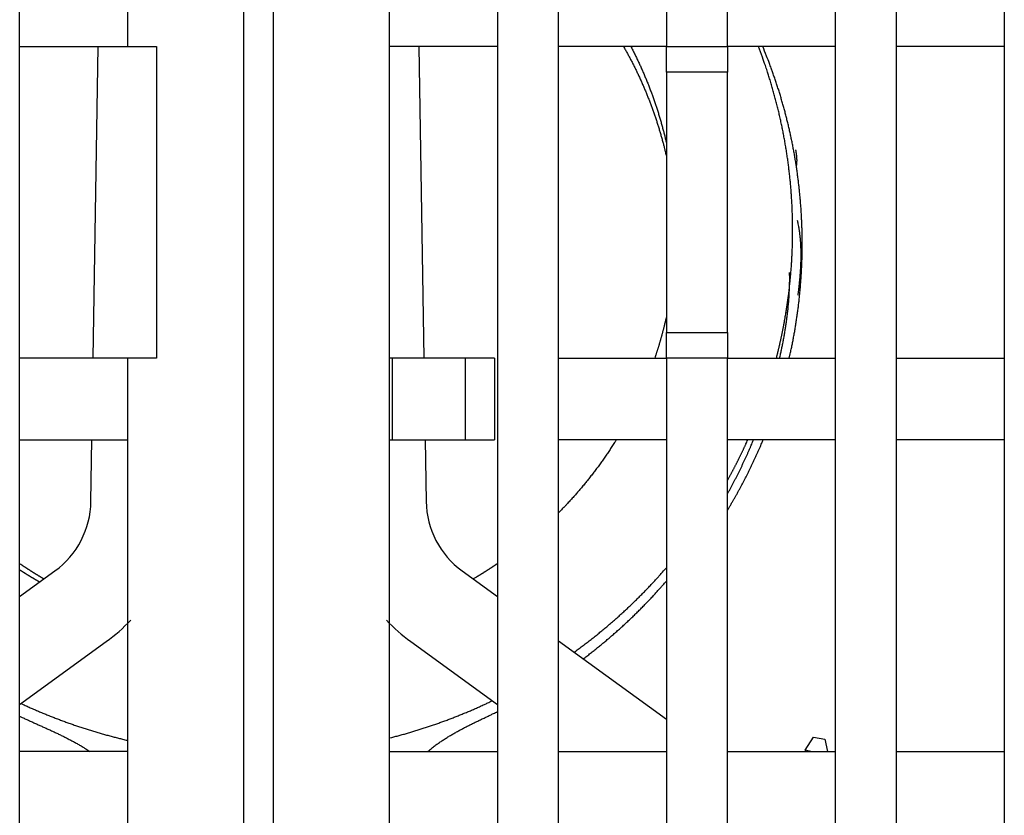
# Model space of a CAD drawing. Units: inches. Extents: x 0 to 49.2, y 0 to 37.8.
# Drawn here: x 10.5 to 11.9, y 13 to 14 of the extents above; entities that cross this region are included whole.
import ezdxf

# ---------------------------------------------------------------- set-up
doc = ezdxf.new("R2010")
doc.units = ezdxf.units.IN
doc.header["$MEASUREMENT"] = 0
doc.linetypes.add('HIDDENNEW0', pattern=[4.5, 1.5, -1.5, 1.5])
doc.layers.add('VISIBLE', color=255, linetype='HIDDENNEW0')

# ---------------------------------------------------------------- blocks, each defined once
blk = doc.blocks.new('OS800L04 BOTTOM')
at = {"layer": 'VISIBLE', "linetype": 'Continuous'}
for p, q in [((165, 66.08866), (165, 159.58866)), ((166, 159.58866), (166, 66.08866)), ((157.3, 78.58866), (157.3, 156.78866)), ((161, 156.78866), (161, 129.78866)), ((170, 78.58866), (170, 156.78866)), ((173.7, 156.78866), (173.7, 78.58866)), ((175.8, 78.58866), (175.8, 156.78866)), ((179.5, 156.78866), (179.5, 129.78866)), ((181.6, 129.78866), (181.6, 156.78866)), ((185.3, 156.78866), (185.3, 78.58866)), ((187.4, 78.58866), (187.4, 156.78866)), ((191.1, 156.78866), (191.1, 78.58866)), ((157.3, 129.78866), (161, 129.78866)), ((159.82483, 119.08864), (159.99301, 129.7887)), ((161, 129.78866), (162, 129.78866)), ((162, 129.78866), (162, 119.08866)), ((173.7, 129.78866), (170, 129.78866)), ((171.00695, 129.7887), (171.17514, 119.08864)), ((179.5, 129.78866), (175.8, 129.78866)), ((179.5, 128.90268), (179.5, 129.78866)), ((179.5, 129.78866), (181.6, 129.78866)), ((181.6, 129.78866), (181.6, 128.90268)), ((185.3, 129.78866), (181.6, 129.78866)), ((191.1, 129.78866), (187.4, 129.78866)), ((181.60004, 128.90262), (179.49996, 128.90262)), ((179.5, 128.90268), (179.5, 119.97465)), ((181.6, 119.97465), (181.6, 128.90268)), ((179.49996, 119.97459), (181.60004, 119.97459)), ((179.5, 119.08866), (179.5, 119.97465)), ((181.6, 119.97465), (181.6, 119.08866)), ((161, 119.08866), (157.3, 119.08866)), ((162, 119.08866), (161, 119.08866)), ((161, 119.08866), (161, 78.58866)), ((170.1, 119.08866), (169.99998, 119.08864)), ((172.6, 119.08866), (170.1, 119.08866)), ((170.1, 116.28866), (170.1, 119.08866)), ((171.17516, 119.08864), (171.17518, 119.08864)), ((173.6, 119.08866), (172.6, 119.08866)), ((172.60004, 116.28869), (172.60004, 119.08864)), ((173.6, 119.08866), (173.6, 116.28866)), ((175.8, 119.08866), (179.5, 119.08866)), ((179.5, 119.08866), (179.5, 78.58866)), ((181.6, 119.08866), (179.5, 119.08866)), ((181.6, 78.58866), (181.6, 119.08866)), ((181.6, 119.08866), (185.3, 119.08866)), ((187.4, 119.08866), (191.1, 119.08866)), ((157.3, 116.28866), (161, 116.28866)), ((159.74748, 114.16657), (159.78082, 116.28869)), ((169.99998, 116.28869), (170.1, 116.28866)), ((170.1, 116.28866), (172.6, 116.28866)), ((171.21914, 116.28869), (171.25252, 114.16657)), ((172.6, 116.28866), (173.6, 116.28866)), ((179.5, 116.28866), (175.8, 116.28866)), ((185.3, 116.28866), (181.6, 116.28866)), ((191.1, 116.28866), (187.4, 116.28866)), ((171.24462, 114.66752), (171.24465, 114.6675)), ((171.25252, 114.16657), (171.25252, 114.16657)), ((157.30003, 110.9067), (158.51121, 111.78666)), ((172.48879, 111.78666), (173.7, 110.90667)), ((157.3, 107.19846), (160.27457, 109.35961)), ((170.72544, 109.35961), (173.70005, 107.19848)), ((175.8, 109.38093), (179.49996, 106.69274)), ((184.26833, 105.62655), (184.5512, 106.07924)), ((184.55121, 106.07928), (184.94513, 106.00982)), ((184.94514, 106.00984), (185.03389, 105.58866)), ((161, 105.58866), (157.3, 105.58866)), ((170, 105.58866), (173.7, 105.58866)), ((175.8, 105.58866), (179.5, 105.58866)), ((181.6, 105.58866), (185.3, 105.58866)), ((184.26833, 105.62655), (184.26162, 105.58866)), ((184.45422, 105.58866), (184.26833, 105.62655)), ((187.4, 105.58866), (191.1, 105.58866))]:
    blk.add_line(p, q, dxfattribs=at)
for points in [[(178.02938, 129.78866), (178.06298, 129.72951, -0.00122427), (178.09629, 129.6702, -0.00122451), (178.12929, 129.61073, -0.00122505), (178.16201, 129.55111, -0.00122601), (178.19441, 129.49134, -0.00122696), (178.22653, 129.43141, -0.00122797), (178.25833, 129.37134, -0.00122836), (178.28985, 129.31112, -0.00122812), (178.32105, 129.25075, -0.00122771), (178.35195, 129.19024, -0.00122688), (178.38255, 129.12959, -0.0012263), (178.41285, 129.06879, -0.00122569), (178.44284, 129.00786, -0.00122521), (178.47253, 128.94678, -0.00122462), (178.50191, 128.88557, -0.00122418), (178.53099, 128.82423, -0.00122367), (178.55976, 128.76274, -0.00122329), (178.58823, 128.70113, -0.00122284), (178.61638, 128.63939, -0.00122252), (178.64424, 128.57752, -0.00122213), (178.67177, 128.51552, -0.00122187), (178.69901, 128.45339, -0.00122155), (178.72593, 128.39114, -0.00122134), (178.75255, 128.32877, -0.00122108), (178.77885, 128.26628, -0.00122094), (178.80484, 128.20367, -0.00122074), (178.83052, 128.14094, -0.00122065), (178.85589, 128.07809, -0.00122053), (178.88095, 128.01513, -0.0012205), (178.90569, 127.95205, -0.00122043), (178.93012, 127.88887, -0.00122046), (178.95424, 127.82557, -0.00122047), (178.97804, 127.76217, -0.00122055), (179.00153, 127.69866, -0.00122062), (179.0247, 127.63504, -0.00122077), (179.04756, 127.57132, -0.00122092), (179.0701, 127.5075, -0.00122111), (179.09232, 127.44358, -0.00122127), (179.11423, 127.37956, -0.0012216), (179.13582, 127.31544, -0.00122205), (179.15708, 127.25123, -0.00122213), (179.17804, 127.18692, -0.00122184), (179.19866, 127.12253, -0.00122309), (179.21898, 127.05803, -0.00122568), (179.23897, 126.99344, -0.00122307), (179.25864, 126.92879, -0.00121606), (179.27797, 126.86407, -0.00122712), (179.29701, 126.7992, -0.0012526), (179.31574, 126.73414, -0.00121769), (179.33409, 126.66927, -0.00113776), (179.35202, 126.60471, -0.00125707), (179.36988, 126.53903, -0.00150041), (179.38776, 126.47171, -0.00113937), (179.40437, 126.40846, -0.00038999), (179.41922, 126.35125, -0.00160989), (179.43755, 126.2776, -0.00277508), (179.46484, 126.16395, -0.00135761), (179.5, 126.01499, -0.00071933)], [(178.28035, 129.78866), (178.31308, 129.72556, -0.00128247), (178.34548, 129.6623, -0.00128338), (178.37755, 129.59888, -0.00128329), (178.40929, 129.53531, -0.00128217), (178.44069, 129.47158, -0.0012815), (178.47176, 129.4077, -0.00128096), (178.50249, 129.34367, -0.0012805), (178.5329, 129.2795, -0.00127991), (178.56296, 129.21517, -0.00127949), (178.5927, 129.15071, -0.001279), (178.62209, 129.08609, -0.00127865), (178.65115, 129.02134, -0.00127823), (178.67987, 128.95645, -0.00127794), (178.70825, 128.89143, -0.00127759), (178.73629, 128.82627, -0.00127737), (178.764, 128.76097, -0.0012771), (178.79136, 128.69554, -0.00127695), (178.81839, 128.62999, -0.00127675), (178.84507, 128.5643, -0.00127666), (178.87142, 128.49849, -0.00127654), (178.89742, 128.43256, -0.00127652), (178.92308, 128.3665, -0.00127648), (178.94839, 128.30032, -0.00127652), (178.97337, 128.23402, -0.00127655), (178.99799, 128.16761, -0.00127667), (179.02227, 128.10108, -0.00127679), (179.04621, 128.03444, -0.00127696), (179.0698, 127.96768, -0.00127708), (179.09304, 127.90082, -0.00127741), (179.11594, 127.83385, -0.00127785), (179.13848, 127.76677, -0.00127792), (179.16068, 127.69958, -0.00127759), (179.18253, 127.6323, -0.00127889), (179.20403, 127.56491, -0.00128159), (179.22518, 127.49742, -0.00127886), (179.24598, 127.42985, -0.00127153), (179.26642, 127.3622, -0.00128308), (179.28653, 127.2944, -0.00130968), (179.3063, 127.2264, -0.00127315), (179.32566, 127.15858, -0.00118951), (179.34456, 127.09109, -0.00131431), (179.36338, 127.02241, -0.00156892), (179.3822, 126.95203, -0.00119142), (179.39967, 126.8859, -0.00040771), (179.41529, 126.82607, -0.00168366), (179.43455, 126.74905, -0.0029026), (179.46316, 126.63018, -0.00142004), (179.5, 126.47438, -0.0007524)], [(183.69006, 121.22722), (183.71152, 121.4004, 0.00244821), (183.7313, 121.5737, 0.00245023), (183.74934, 121.74713, 0.00245216), (183.76569, 121.92067, 0.00245461), (183.78029, 122.09431, 0.00245703), (183.7932, 122.26803, 0.00245936), (183.80436, 122.44184, 0.00246169), (183.81383, 122.6157, 0.00246423), (183.82153, 122.78961, 0.00246668), (183.82755, 122.96356, 0.00246929), (183.8318, 123.13754, 0.00247177), (183.83435, 123.31153, 0.00247451), (183.83514, 123.48552, 0.00247704), (183.83423, 123.6595, 0.00247985), (183.83155, 123.83345, 0.00248244), (183.82716, 124.00737, 0.00248538), (183.82101, 124.18124, 0.00248795), (183.81314, 124.35505, 0.00249082), (183.8035, 124.52879, 0.00248993), (183.79216, 124.70244, 0.00248531), (183.77905, 124.87598, 0.00248133), (183.76424, 125.0494, 0.00247712), (183.74767, 125.22267, 0.00247353), (183.72941, 125.3958, 0.00246981), (183.7094, 125.56875, 0.00246666), (183.68771, 125.74152, 0.00246345), (183.66427, 125.91408, 0.00246068), (183.63916, 126.08642, 0.00245784), (183.61231, 126.25852, 0.00245568), (183.58379, 126.43037, 0.00245378), (183.55354, 126.60195, 0.00245144), (183.52164, 126.77324, 0.00244844), (183.48801, 126.94422, 0.00244877), (183.45273, 127.11489, 0.00245188), (183.41572, 127.28524, 0.00244483), (183.37709, 127.4552, 0.00242917), (183.33677, 127.62473, 0.0024497), (183.29476, 127.79404, 0.00249915), (183.25095, 127.96319, 0.00242803), (183.20576, 128.13126, 0.00226711), (183.15925, 128.29792, 0.00250293), (183.11013, 128.46675, 0.0029855), (183.0579, 128.63895, 0.00226594), (183.0079, 128.80036, 0.00077495), (182.96188, 128.94606, 0.00320009), (182.89909, 129.13198, 0.00551545), (182.79762, 129.41672, 0.00269668), (182.66187, 129.78866, 0.00142793)], [(183.71932, 119.08866), (183.75356, 119.24094, 0.00220584), (183.78648, 119.39348, 0.00220615), (183.818, 119.5463, 0.00220676), (183.8482, 119.69939, 0.00220841), (183.877, 119.85273, 0.00220995), (183.90447, 120.00631, 0.00221151), (183.93054, 120.16012, 0.00221304), (183.95527, 120.31415, 0.00221488), (183.97859, 120.4684, 0.00221692), (184.00057, 120.62283, 0.00221961), (184.02114, 120.77746, 0.00222087), (184.04035, 120.93225, 0.00222099), (184.05816, 121.08722, 0.00221957), (184.0746, 121.24233, 0.00221624), (184.08964, 121.39758, 0.00221377), (184.10332, 121.55295, 0.00221152), (184.1156, 121.70843, 0.00220964), (184.12652, 121.86402, 0.00220761), (184.13603, 122.01969, 0.00220601), (184.14419, 122.17544, 0.00220442), (184.15094, 122.33124, 0.0022032), (184.15634, 122.4871, 0.002202), (184.16032, 122.64299, 0.00220113), (184.16296, 122.79891, 0.00220033), (184.16419, 122.95483, 0.00219983), (184.16407, 123.11076, 0.00219943), (184.16254, 123.26667, 0.00219929), (184.15967, 123.42255, 0.00219929), (184.15538, 123.5784, 0.00219951), (184.14975, 123.73419, 0.00219992), (184.14271, 123.88991, 0.0022005), (184.13432, 124.04556, 0.00220132), (184.12453, 124.20112, 0.00220226), (184.11338, 124.35657, 0.00220347), (184.10084, 124.51191, 0.00220479), (184.08694, 124.66712, 0.00220643), (184.07164, 124.82219, 0.00220806), (184.055, 124.97711, 0.00220998), (184.03695, 125.13186, 0.00221213), (184.01755, 125.28643, 0.00221495), (183.99675, 125.44081, 0.00221666), (183.97461, 125.59498, 0.00221753), (183.95106, 125.74894, 0.0022169), (183.92618, 125.90268, 0.00221445), (183.8999, 126.05618, 0.00221266), (183.87228, 126.20944, 0.00221104), (183.84328, 126.36244, 0.00220956), (183.81295, 126.51519, 0.00220785), (183.78123, 126.66765, 0.00220662), (183.74819, 126.81984, 0.00220554), (183.71377, 126.97173, 0.00220391), (183.67804, 127.12332, 0.00220157), (183.64093, 127.27459, 0.00220209), (183.60251, 127.42555, 0.00220498), (183.56272, 127.57619, 0.00219862), (183.52163, 127.72646, 0.0021844), (183.47921, 127.87631, 0.00220257), (183.43543, 128.02596, 0.00224652), (183.3902, 128.17544, 0.00218187), (183.34392, 128.32397, 0.00203623), (183.29664, 128.47123, 0.00224529), (183.24713, 128.62041, 0.00267377), (183.19491, 128.77257, 0.002029), (183.14511, 128.9152, 0.00069731), (183.09945, 129.04393, 0.00285881), (183.03788, 129.20823, 0.00491702), (182.9393, 129.4599, 0.00240317), (182.80794, 129.78866, 0.001273)], [(183.96313, 125.66798), (183.96567, 125.67986, 0.00340657), (183.96805, 125.69172, 0.00347114), (183.97025, 125.70356, 0.00347029), (183.97227, 125.71538, 0.00339049), (183.97413, 125.72718, 0.00333687), (183.97583, 125.73896, 0.00328744), (183.97736, 125.75072, 0.00324077), (183.97874, 125.76246, 0.00317721), (183.97996, 125.77419, 0.0031227), (183.98104, 125.78589, 0.00305708), (183.98197, 125.79758, 0.00299916), (183.98276, 125.80925, 0.002929), (183.98342, 125.8209, 0.00286716), (183.98394, 125.83254, 0.00279372), (183.98433, 125.84416, 0.00272872), (183.98459, 125.85577, 0.0026523), (183.98473, 125.86736, 0.00258454), (183.98475, 125.87894, 0.00250565), (183.98466, 125.8905, 0.00243561), (183.98446, 125.90205, 0.00235466), (183.98415, 125.91358, 0.00228274), (183.98373, 125.92511, 0.00220013), (183.98322, 125.93662, 0.00212671), (183.98261, 125.94812, 0.00204277), (183.9819, 125.95961, 0.00196819), (183.98111, 125.97108, 0.00188328), (183.98024, 125.98255, 0.00180777), (183.97928, 125.99401, 0.00172198), (183.97825, 126.00546, 0.001646), (183.97714, 126.01689, 0.00156014), (183.97596, 126.02832, 0.00148309), (183.97472, 126.03974, 0.00139519), (183.97341, 126.05116, 0.00132014), (183.97205, 126.06256, 0.00123835), (183.97063, 126.07397, 0.00115463), (183.96916, 126.08536, 0.00104909), (183.96764, 126.09674, 0.00099704), (183.96608, 126.10813, 0.00098011), (183.96447, 126.11952, 0.0008094), (183.96284, 126.13087, 0.00045615), (183.9612, 126.14215, 0.00073476), (183.95947, 126.15361, 0.00164032), (183.95765, 126.16532, 0.00025381), (183.95601, 126.17632, -0.00401163), (183.95466, 126.1863, 0.00161841), (183.95247, 126.19903, 0.01309209), (183.94827, 126.21852, 0.0070156), (183.94229, 126.24397, 0.00316144)], [(184.02077, 121.25519), (184.02851, 121.3062, 0.00260937), (184.03568, 121.35721, 0.00293713), (184.04223, 121.40821, 0.00263472), (184.04835, 121.45921, 0.00161272), (184.0542, 121.51023, 0.00105127), (184.05986, 121.56125, 0.00081075), (184.06536, 121.6123, 0.00075055), (184.0707, 121.66336, 0.00085574), (184.07586, 121.71444, 0.00091981), (184.08082, 121.76553, 0.00095898), (184.08558, 121.81663, 0.00100126), (184.09013, 121.86775, 0.00105739), (184.09446, 121.91888, 0.00110538), (184.09855, 121.97002, 0.0011574), (184.1024, 122.02117, 0.00120413), (184.106, 122.07234, 0.00125737), (184.10933, 122.12351, 0.00130458), (184.11239, 122.17469, 0.00135767), (184.11516, 122.22588, 0.00140487), (184.11764, 122.27708, 0.0014581), (184.1198, 122.32828, 0.00150538), (184.12166, 122.37949, 0.00155862), (184.12319, 122.43071, 0.00160587), (184.12439, 122.48193, 0.00165907), (184.12523, 122.53316, 0.00170624), (184.12573, 122.58439, 0.00175935), (184.12585, 122.63563, 0.00180629), (184.1256, 122.68686, 0.00185906), (184.12495, 122.7381, 0.00190588), (184.12392, 122.78934, 0.00195877), (184.12246, 122.84058, 0.00200455), (184.1206, 122.89183, 0.00205533), (184.1183, 122.94306, 0.00210282), (184.11557, 122.99431, 0.00215884), (184.11237, 123.04555, 0.00219751), (184.10873, 123.09678, 0.00223231), (184.10462, 123.14798, 0.00229864), (184.10002, 123.19924, 0.00240212), (184.09491, 123.25057, 0.00236885), (184.08934, 123.30168, 0.00224041), (184.08332, 123.35249, 0.00253886), (184.07662, 123.4041, 0.00312235), (184.06911, 123.45691, 0.00236607), (184.06176, 123.50649, 0.00072811), (184.05486, 123.55131, 0.00348639), (184.0447, 123.60885, 0.00617543), (184.02735, 123.69745, 0.00301356), (184.0036, 123.81345, 0.00158067)], [(183.38941, 119.08866), (183.40585, 119.16097, 0.00109889), (183.42198, 119.23335, 0.00108885), (183.43778, 119.30579, 0.00109896), (183.45326, 119.37829, 0.00113192), (183.4684, 119.45086, 0.00115642), (183.4832, 119.52349, 0.00117862), (183.49765, 119.59619, 0.00119961), (183.51175, 119.66894, 0.0012247), (183.52548, 119.74176, 0.00124673), (183.53884, 119.81464, 0.00127123), (183.55182, 119.88757, 0.00129313), (183.56443, 119.96057, 0.00131791), (183.57663, 120.03362, 0.00133995), (183.58844, 120.10672, 0.00136477), (183.59984, 120.17988, 0.00138687), (183.61083, 120.2531, 0.00141179), (183.6214, 120.32637, 0.00143392), (183.63155, 120.3997, 0.0014588), (183.64125, 120.47307, 0.00148107), (183.65052, 120.5465, 0.0015063), (183.65933, 120.61998, 0.00152813), (183.6677, 120.6935, 0.0015522), (183.67559, 120.76708, 0.0015756), (183.68303, 120.8407, 0.00160374), (183.68998, 120.91438, 0.00162139), (183.69645, 120.98809, 0.0016352), (183.70242, 121.06182, 0.00167272), (183.7079, 121.13566, 0.00173483), (183.71287, 121.20966, 0.00170362), (183.71734, 121.28341, 0.00160567), (183.72128, 121.35675, 0.00180537), (183.72469, 121.43132, 0.00220052), (183.72754, 121.50768, 0.00167085), (183.72991, 121.5794, 0.00053365), (183.73179, 121.64425, 0.00243175), (183.73293, 121.72762, 0.00428249), (183.73303, 121.85615, 0.00209731), (183.73217, 122.02452, 0.00110504)], [(183.60415, 120.64041), (183.60654, 120.65502, 0.00020992), (183.60891, 120.66964, 0.00020984), (183.61128, 120.68427, 0.00020987), (183.61363, 120.69889, 0.00021001), (183.61597, 120.71352, 0.00021011), (183.61829, 120.72815, 0.0002102), (183.62061, 120.74279, 0.00021028), (183.62291, 120.75742, 0.00021038), (183.6252, 120.77206, 0.00021046), (183.62748, 120.78671, 0.00021056), (183.62974, 120.80135, 0.00021064), (183.63199, 120.816, 0.00021074), (183.63423, 120.83065, 0.00021082), (183.63646, 120.8453, 0.00021091), (183.63868, 120.85996, 0.00021099), (183.64088, 120.87462, 0.00021109), (183.64307, 120.88928, 0.00021117), (183.64525, 120.90394, 0.00021125), (183.64742, 120.91861, 0.00021135), (183.64957, 120.93328, 0.00021147), (183.65172, 120.94795, 0.00021151), (183.65385, 120.96263, 0.00021149), (183.65596, 120.9773, 0.00021172), (183.65807, 120.99199, 0.00021219), (183.66016, 121.00667, 0.00021174), (183.66224, 121.02135, 0.00021053), (183.66431, 121.03603, 0.00021244), (183.66636, 121.05073, 0.00021685), (183.66841, 121.06546, 0.00021075), (183.67044, 121.08012, 0.00019684), (183.67244, 121.0947, 0.00021737), (183.67446, 121.10952, 0.00025929), (183.67651, 121.12469, 0.00019681), (183.67843, 121.13893, 0.00006741), (183.68016, 121.15181, 0.00027788), (183.68236, 121.16835, 0.0004785), (183.6857, 121.19384, 0.00023395), (183.69006, 121.22722, 0.00012395)], [(179.5, 120.51334), (179.49189, 120.47728, -0.00066182), (179.48368, 120.44123, -0.00066169), (179.47537, 120.40521, -0.00066166), (179.46697, 120.3692, -0.0006618), (179.45848, 120.33322, -0.00066188), (179.44988, 120.29725, -0.00066196), (179.44119, 120.26131, -0.00066202), (179.43241, 120.22538, -0.00066213), (179.42353, 120.18948, -0.00066222), (179.41455, 120.1536, -0.00066233), (179.40548, 120.11774, -0.00066243), (179.39631, 120.08191, -0.00066255), (179.38704, 120.04609, -0.00066266), (179.37768, 120.0103, -0.0006628), (179.36822, 119.97453, -0.00066292), (179.35867, 119.93879, -0.00066308), (179.34902, 119.90307, -0.00066319), (179.33927, 119.86737, -0.00066333), (179.32943, 119.8317, -0.00066351), (179.3195, 119.79605, -0.00066378), (179.30946, 119.76043, -0.0006638), (179.29934, 119.72483, -0.00066364), (179.28911, 119.68926, -0.00066428), (179.2788, 119.65371, -0.00066566), (179.26838, 119.61819, -0.00066417), (179.25787, 119.58269, -0.00066032), (179.24727, 119.54724, -0.00066624), (179.23657, 119.51178, -0.00068), (179.22575, 119.4763, -0.00066083), (179.21488, 119.44098, -0.00061718), (179.20399, 119.4059, -0.0006815), (179.19281, 119.37029, -0.00081285), (179.18126, 119.33388, -0.00061699), (179.17037, 119.29971, -0.00021136), (179.16047, 119.26883, -0.00087107), (179.14754, 119.22924, -0.00149996), (179.12735, 119.16835, -0.0007334), (179.10074, 119.08866, -0.00038856)], [(183.27743, 119.08866), (183.2873, 119.12708, 0.00056263), (183.29708, 119.16552, 0.00056276), (183.30678, 119.20398, 0.00056269), (183.31638, 119.24247, 0.0005624), (183.32591, 119.28097, 0.00056219), (183.33534, 119.31949, 0.00056201), (183.34469, 119.35804, 0.00056184), (183.35395, 119.3966, 0.00056164), (183.36312, 119.43519, 0.00056146), (183.3722, 119.47379, 0.00056126), (183.3812, 119.51241, 0.00056109), (183.39011, 119.55106, 0.0005609), (183.39893, 119.58972, 0.00056073), (183.40767, 119.6284, 0.00056053), (183.41632, 119.66711, 0.00056036), (183.42488, 119.70583, 0.00056018), (183.43335, 119.74457, 0.00056001), (183.44174, 119.78333, 0.0005598), (183.45004, 119.8221, 0.00055966), (183.45825, 119.8609, 0.00055956), (183.46638, 119.89971, 0.00055929), (183.47442, 119.93854, 0.00055882), (183.48236, 119.97739, 0.00055905), (183.49023, 120.01626, 0.00055987), (183.498, 120.05515, 0.00055832), (183.50569, 120.09405, 0.00055475), (183.51329, 120.13295, 0.00055939), (183.52081, 120.1719, 0.00057053), (183.52824, 120.21094, 0.00055419), (183.53557, 120.24983, 0.00051737), (183.54277, 120.2885, 0.00057078), (183.54999, 120.32782, 0.00068003), (183.55727, 120.36807, 0.0005162), (183.56405, 120.40587, 0.00017752), (183.57014, 120.44005, 0.00072754), (183.57777, 120.48399, 0.00125122), (183.58926, 120.5517, 0.00061175), (183.60415, 120.64041, 0.00032422)], [(177.78082, 116.28866), (177.73861, 116.22096, -0.00143539), (177.69601, 116.15349, -0.0014357), (177.65301, 116.08626, -0.00143459), (177.60963, 116.01926, -0.00143214), (177.56584, 115.95251, -0.00143025), (177.52167, 115.886, -0.00142855), (177.47711, 115.81973, -0.00142694), (177.43217, 115.7537, -0.00142517), (177.38683, 115.68793, -0.00142359), (177.34112, 115.6224, -0.00142195), (177.29502, 115.55713, -0.00142045), (177.24855, 115.4921, -0.00141889), (177.20169, 115.42734, -0.00141747), (177.15446, 115.36283, -0.001416), (177.10685, 115.29858, -0.00141466), (177.05888, 115.23458, -0.0014133), (177.01053, 115.17086, -0.00141202), (176.96181, 115.10739, -0.00141067), (176.91272, 115.0442, -0.00140957), (176.86327, 114.98126, -0.00140857), (176.81345, 114.9186, -0.00140719), (176.76327, 114.85621, -0.00140537), (176.71273, 114.7941, -0.00140535), (176.66183, 114.73226, -0.00140683), (176.61057, 114.67069, -0.0014024), (176.55896, 114.60941, -0.00139295), (176.50702, 114.54844, -0.00140415), (176.45468, 114.48768, -0.00143171), (176.40189, 114.42713, -0.00139031), (176.34899, 114.3671, -0.0012976), (176.29607, 114.3077, -0.00143135), (176.24191, 114.24767, -0.00170519), (176.18608, 114.18658, -0.0012939), (176.13346, 114.1294, -0.00044429), (176.08572, 114.07785, -0.00182389), (176.02365, 114.01232, -0.00313667), (175.92707, 113.91226, -0.00153283), (175.8, 113.78176, -0.00081201)], [(181.6, 113.87138), (181.62809, 113.9179, 0.00074868), (181.65603, 113.96449, 0.00074873), (181.68384, 114.01118, 0.00074888), (181.7115, 114.05794, 0.00074916), (181.73902, 114.10478, 0.0007494), (181.7664, 114.1517, 0.00074964), (181.79363, 114.1987, 0.00074987), (181.82072, 114.24578, 0.00075014), (181.84766, 114.29293, 0.00075039), (181.87446, 114.34017, 0.00075067), (181.90112, 114.38748, 0.00075094), (181.92763, 114.43487, 0.00075123), (181.954, 114.48234, 0.00075151), (181.98022, 114.52988, 0.00075182), (182.00629, 114.5775, 0.00075212), (182.03222, 114.62519, 0.00075244), (182.05801, 114.67296, 0.00075275), (182.08365, 114.72081, 0.00075309), (182.10913, 114.76873, 0.00075342), (182.13448, 114.81672, 0.00075377), (182.15967, 114.86478, 0.00075411), (182.18472, 114.91292, 0.00075448), (182.20962, 114.96113, 0.00075483), (182.23438, 115.00941, 0.00075521), (182.25898, 115.05777, 0.00075558), (182.28344, 115.10619, 0.00075599), (182.30774, 115.15469, 0.00075636), (182.3319, 115.20325, 0.00075675), (182.3559, 115.25189, 0.00075718), (182.37976, 115.3006, 0.00075772), (182.40347, 115.34937, 0.00075798), (182.42703, 115.39822, 0.00075803), (182.45043, 115.44713, 0.00075899), (182.47369, 115.49611, 0.00076082), (182.49679, 115.54516, 0.00075935), (182.51974, 115.59427, 0.00075517), (182.54253, 115.64342, 0.00076218), (182.56519, 115.6927, 0.00077817), (182.58773, 115.74211, 0.00075647), (182.61003, 115.79139, 0.0007067), (182.63205, 115.84043, 0.00078061), (182.65426, 115.89034, 0.00093141), (182.6768, 115.94148, 0.0007072), (182.69787, 115.98954, 0.00024231), (182.71685, 116.03302, 0.00099886), (182.74087, 116.089, 0.00172078), (182.77741, 116.1754, 0.0008417), (182.825, 116.28866, 0.00044601)], [(181.6, 114.89622), (181.61891, 114.93029, 0.00054283), (181.63774, 114.96441, 0.00054292), (181.6565, 114.99856, 0.00054292), (181.67518, 115.03275, 0.00054282), (181.69379, 115.06699, 0.00054276), (181.71232, 115.10126, 0.00054271), (181.73078, 115.13557, 0.00054267), (181.74916, 115.16992, 0.00054262), (181.76746, 115.20431, 0.00054258), (181.78569, 115.23874, 0.00054254), (181.80384, 115.2732, 0.0005425), (181.82192, 115.3077, 0.00054246), (181.83992, 115.34225, 0.00054244), (181.85785, 115.37683, 0.0005424), (181.8757, 115.41145, 0.00054238), (181.89347, 115.4461, 0.00054235), (181.91117, 115.48079, 0.00054233), (181.92879, 115.51552, 0.00054228), (181.94633, 115.55029, 0.00054229), (181.9638, 115.58509, 0.00054235), (181.98119, 115.61993, 0.00054224), (181.99851, 115.65481, 0.00054194), (182.01574, 115.68972, 0.00054232), (182.03291, 115.72467, 0.00054328), (182.04999, 115.75967, 0.00054193), (182.067, 115.79468, 0.00053862), (182.08392, 115.82972, 0.00054329), (182.10078, 115.86483, 0.00055429), (182.11759, 115.90003, 0.00053856), (182.13426, 115.93513, 0.0005029), (182.15075, 115.97004, 0.00055504), (182.16742, 116.00556, 0.00066158), (182.18439, 116.04195, 0.00050225), (182.20028, 116.07613, 0.00017252), (182.2146, 116.10705, 0.00070836), (182.23283, 116.14684, 0.00121899), (182.26066, 116.20822, 0.00059612), (182.29698, 116.28866, 0.00031593)], [(181.6, 114.43681), (181.62497, 114.48184, 0.00071791), (181.64981, 114.52694, 0.00071808), (181.67451, 114.57212, 0.00071807), (181.69909, 114.61736, 0.00071787), (181.72353, 114.66267, 0.00071775), (181.74784, 114.70804, 0.00071766), (181.77202, 114.75349, 0.00071758), (181.79607, 114.799, 0.00071747), (181.81998, 114.84458, 0.0007174), (181.84376, 114.89023, 0.00071731), (181.86741, 114.93594, 0.00071724), (181.89093, 114.98172, 0.00071717), (181.91431, 115.02756, 0.00071711), (181.93756, 115.07347, 0.00071705), (181.96067, 115.11945, 0.00071701), (181.98366, 115.16548, 0.00071696), (182.0065, 115.21159, 0.00071692), (182.02922, 115.25775, 0.00071685), (182.0518, 115.30398, 0.00071687), (182.07424, 115.35027, 0.00071694), (182.09655, 115.39662, 0.00071679), (182.11873, 115.44304, 0.00071641), (182.14077, 115.48952, 0.00071692), (182.16268, 115.53605, 0.00071819), (182.18445, 115.58266, 0.00071641), (182.20608, 115.62931, 0.00071205), (182.22757, 115.67601, 0.00071824), (182.24894, 115.72281, 0.00073281), (182.27021, 115.76974, 0.00071203), (182.29126, 115.81654, 0.0006649), (182.31206, 115.86312, 0.00073386), (182.33304, 115.91051, 0.00087479), (182.35435, 115.95908, 0.00066413), (182.37427, 116.00471, 0.00022809), (182.39221, 116.046, 0.00093675), (182.41495, 116.09914, 0.0016122), (182.44957, 116.18116, 0.00078844), (182.49466, 116.28866, 0.00041785)], [(159.77107, 115.66742), (159.77107, 115.66742, -0.00087282), (159.77107, 115.66742, -0.00008042), (159.77107, 115.66742, -0.00002776), (159.77107, 115.66742, -0.0000144), (159.77107, 115.66742, -0.0000086), (159.77107, 115.66742, -0.0000058), (159.77107, 115.66742, -0.00000411), (159.77107, 115.66742, -0.00000311), (159.77107, 115.66742, -0.0000024), (159.77108, 115.66742, -0.00000192), (159.77108, 115.66743, -0.00000157), (159.77108, 115.66743, -0.00000131), (159.77108, 115.66743, -0.0000011), (159.77108, 115.66743, -0.00000096), (159.77108, 115.66743, -0.00000083), (159.77108, 115.66743, -0.00000072), (159.77108, 115.66743, -0.00000065), (159.77108, 115.66744, -0.00000058), (159.77109, 115.66744, -0.00000051), (159.77109, 115.66744, -0.00000042), (159.77109, 115.66744, -0.00000043), (159.77109, 115.66744, -0.00000045), (159.77109, 115.66745, -0.00000031), (159.7711, 115.66745, -0.0000001), (159.7711, 115.66745, -0.0000004), (159.7711, 115.66745, -0.00000059), (159.7711, 115.66746, -0.00000025), (159.77111, 115.66747, -0.00000013)], [(158.12885, 111.50886), (158.11191, 111.51883, -0.00033503), (158.09499, 111.52882, -0.00033504), (158.07807, 111.53883, -0.0003351), (158.06118, 111.54886, -0.00033519), (158.0443, 111.55892, -0.00033528), (158.02743, 111.56899, -0.00033536), (158.01057, 111.5791, -0.00033543), (157.99373, 111.58922, -0.00033552), (157.97691, 111.59936, -0.0003356), (157.9601, 111.60953, -0.00033568), (157.94331, 111.61972, -0.00033577), (157.92652, 111.62993, -0.00033585), (157.90976, 111.64016, -0.00033593), (157.89301, 111.65042, -0.00033602), (157.87627, 111.6607, -0.00033611), (157.85955, 111.671, -0.0003362), (157.84284, 111.68132, -0.00033628), (157.82615, 111.69166, -0.00033637), (157.80947, 111.70203, -0.00033646), (157.79281, 111.71242, -0.00033655), (157.77616, 111.72283, -0.00033664), (157.75953, 111.73326, -0.00033673), (157.74291, 111.74371, -0.00033683), (157.72631, 111.75419, -0.00033693), (157.70972, 111.76469, -0.00033699), (157.69315, 111.77521, -0.00033699), (157.67659, 111.78575, -0.00033698), (157.66005, 111.79631, -0.00033694), (157.64352, 111.8069, -0.00033695), (157.62701, 111.81751, -0.00033698), (157.61051, 111.82814, -0.0003369), (157.59403, 111.83879, -0.00033671), (157.57756, 111.84946, -0.00033694), (157.56111, 111.86016, -0.00033752), (157.54467, 111.87087, -0.00033667), (157.52826, 111.88161, -0.00033461), (157.51186, 111.89236, -0.00033749), (157.49546, 111.90315, -0.00034431), (157.47905, 111.91398, -0.00033453), (157.46273, 111.92478, -0.00031237), (157.44651, 111.93554, -0.00034473), (157.43006, 111.94649, -0.00041086), (157.41323, 111.95773, -0.00031192), (157.39745, 111.96829, -0.00010719), (157.38319, 111.97785, -0.00043984), (157.3649, 111.99018, -0.00075681), (157.33679, 112.00923, -0.00037011), (157.3, 112.03421, -0.00019616)], [(173.7, 112.03418), (173.67974, 112.02038, -0.00042111), (173.65947, 112.00662, -0.0004211), (173.63916, 111.99289, -0.00042102), (173.61883, 111.97919, -0.00042087), (173.59848, 111.96553, -0.00042074), (173.57811, 111.9519, -0.00042063), (173.5577, 111.9383, -0.00042052), (173.53728, 111.92474, -0.0004204), (173.51683, 111.91121, -0.00042029), (173.49636, 111.89772, -0.00042018), (173.47586, 111.88426, -0.00042007), (173.45534, 111.87083, -0.00041996), (173.43479, 111.85744, -0.00041986), (173.41423, 111.84408, -0.00041975), (173.39363, 111.83075, -0.00041964), (173.37302, 111.81746, -0.00041954), (173.35238, 111.8042, -0.00041944), (173.33172, 111.79098, -0.00041931), (173.31103, 111.77779, -0.00041924), (173.29032, 111.76464, -0.0004192), (173.26959, 111.75152, -0.00041902), (173.24883, 111.73843, -0.00041871), (173.22805, 111.72538, -0.00041891), (173.20725, 111.71236, -0.00041956), (173.18642, 111.69937, -0.00041842), (173.16557, 111.68643, -0.00041578), (173.14471, 111.67352, -0.00041929), (173.1238, 111.66063, -0.00042769), (173.10284, 111.64776, -0.00041546), (173.08195, 111.63497, -0.00038787), (173.06115, 111.62229, -0.00042798), (173.04, 111.60945, -0.00050999), (173.01832, 111.59635, -0.00038708), (172.99796, 111.58407, -0.00013298), (172.97954, 111.57298, -0.00054576), (172.95583, 111.55883, -0.00093873), (172.91924, 111.53712, -0.00045891), (172.8713, 111.50875, -0.00024318)], [(176.33166, 108.99465), (176.40159, 109.04522, 0.00115923), (176.47127, 109.0961, 0.00115944), (176.54071, 109.1473, 0.00115974), (176.6099, 109.19882, 0.00116022), (176.67885, 109.25066, 0.00116068), (176.74754, 109.30281, 0.00116114), (176.81598, 109.35528, 0.00116162), (176.88418, 109.40806, 0.00116216), (176.95211, 109.46116, 0.00116269), (177.01979, 109.51457, 0.00116328), (177.08721, 109.56829, 0.00116386), (177.15438, 109.62231, 0.0011645), (177.22128, 109.67665, 0.00116514), (177.28793, 109.73129, 0.00116583), (177.3543, 109.78624, 0.00116651), (177.42041, 109.84149, 0.00116726), (177.48626, 109.89705, 0.00116799), (177.55184, 109.95291, 0.00116879), (177.61714, 110.00907, 0.00116957), (177.68218, 110.06554, 0.00117044), (177.74694, 110.1223, 0.00117125), (177.81143, 110.17936, 0.00117214), (177.87564, 110.23672, 0.00117304), (177.93957, 110.29438, 0.00117413), (178.00322, 110.35233, 0.00117485), (178.0666, 110.41058, 0.00117531), (178.12969, 110.46912, 0.0011753), (178.1925, 110.52795, 0.00117473), (178.25502, 110.58707, 0.00117448), (178.31726, 110.64648, 0.00117436), (178.37921, 110.70618, 0.00117391), (178.44087, 110.76616, 0.00117304), (178.50224, 110.82643, 0.00117369), (178.56332, 110.88698, 0.00117557), (178.62412, 110.94782, 0.00117253), (178.68461, 111.00892, 0.00116523), (178.74477, 111.07028, 0.00117523), (178.80471, 111.13198, 0.0011989), (178.86443, 111.19405, 0.00116487), (178.92362, 111.25614, 0.00108773), (178.98218, 111.31811, 0.00120039), (179.04134, 111.38139, 0.00143073), (179.10152, 111.44647, 0.00108633), (179.15784, 111.50772, 0.00037334), (179.20861, 111.56323, 0.00153196), (179.27313, 111.63512, 0.00263682), (179.37159, 111.74661, 0.00128976), (179.5, 111.89308, 0.0006836)], [(157.98249, 111.40252), (157.96861, 111.41043, -0.00027211), (157.95474, 111.41836, -0.00027213), (157.94088, 111.4263, -0.00027215), (157.92703, 111.43426, -0.00027217), (157.91319, 111.44223, -0.00027219), (157.89935, 111.45021, -0.00027221), (157.88553, 111.45821, -0.00027224), (157.87171, 111.46623, -0.00027226), (157.85791, 111.47426, -0.00027228), (157.84411, 111.48231, -0.00027231), (157.83032, 111.49037, -0.00027233), (157.81655, 111.49844, -0.00027235), (157.80278, 111.50653, -0.00027238), (157.78902, 111.51463, -0.00027241), (157.77527, 111.52275, -0.00027242), (157.76153, 111.53089, -0.0002724), (157.7478, 111.53904, -0.00027238), (157.73407, 111.5472, -0.00027235), (157.72036, 111.55538, -0.00027233), (157.70666, 111.56357, -0.00027231), (157.69296, 111.57178, -0.00027229), (157.67928, 111.58, -0.00027226), (157.6656, 111.58824, -0.00027224), (157.65194, 111.59649, -0.00027222), (157.63828, 111.60476, -0.0002722), (157.62463, 111.61304, -0.00027218), (157.611, 111.62134, -0.00027215), (157.59737, 111.62965, -0.00027212), (157.58375, 111.63798, -0.00027212), (157.57014, 111.64632, -0.00027214), (157.55654, 111.65467, -0.00027206), (157.54295, 111.66304, -0.0002719), (157.52937, 111.67142, -0.00027208), (157.5158, 111.67982, -0.00027255), (157.50224, 111.68824, -0.00027185), (157.48869, 111.69666, -0.00027018), (157.47516, 111.7051, -0.0002725), (157.46162, 111.71356, -0.000278), (157.44807, 111.72205, -0.00027009), (157.43458, 111.73052, -0.00025219), (157.42119, 111.73895, -0.00027831), (157.40759, 111.74753, -0.00033169), (157.39368, 111.75634, -0.0002518), (157.38063, 111.76461, -0.00008653), (157.36884, 111.77209, -0.00035507), (157.35372, 111.78174, -0.0006109), (157.33045, 111.79664, -0.00029873), (157.3, 111.81617, -0.00015833)], [(176.64579, 108.76643), (176.70839, 108.81372, 0.00105594), (176.77079, 108.86127, 0.00105609), (176.83297, 108.90908, 0.00105636), (176.89495, 108.95715, 0.00105685), (176.95672, 109.00548, 0.0010573), (177.01828, 109.05406, 0.00105773), (177.07962, 109.10291, 0.00105818), (177.14075, 109.152, 0.00105868), (177.20166, 109.20136, 0.00105917), (177.26236, 109.25096, 0.00105971), (177.32284, 109.30083, 0.00106023), (177.38311, 109.35094, 0.00106081), (177.44315, 109.40131, 0.00106138), (177.50297, 109.45193, 0.001062), (177.56256, 109.5028, 0.0010626), (177.62194, 109.55391, 0.00106326), (177.68109, 109.60528, 0.00106389), (177.74002, 109.65689, 0.00106459), (177.79871, 109.70875, 0.00106526), (177.85718, 109.76086, 0.00106601), (177.91542, 109.81321, 0.00106671), (177.97343, 109.86581, 0.00106747), (178.03121, 109.91865, 0.00106824), (178.08875, 109.97173, 0.00106918), (178.14606, 110.02506, 0.00106961), (178.20314, 110.07863, 0.00106959), (178.25998, 110.13244, 0.00106942), (178.31658, 110.18648, 0.001069), (178.37295, 110.24077, 0.00106881), (178.42907, 110.29529, 0.00106872), (178.48496, 110.35005, 0.00106833), (178.54061, 110.40504, 0.00106755), (178.59601, 110.46026, 0.00106816), (178.65117, 110.51572, 0.00106988), (178.70609, 110.57142, 0.00106711), (178.76076, 110.62732, 0.00106047), (178.81516, 110.68344, 0.00106956), (178.86937, 110.73985, 0.0010911), (178.92341, 110.79657, 0.00106011), (178.97699, 110.85328, 0.00098989), (179.03002, 110.90987, 0.0010924), (179.08362, 110.96761, 0.00130198), (179.13817, 111.02697, 0.00098855), (179.18924, 111.08283, 0.00033976), (179.23529, 111.13344, 0.001394), (179.29385, 111.19893, 0.00239915), (179.3833, 111.30044, 0.00117346), (179.5, 111.43375, 0.00062196)], [(157.34728, 107.23281), (157.41744, 107.2003, 0.00102549), (157.48773, 107.16807, 0.00102549), (157.55817, 107.13614, 0.00102528), (157.62873, 107.10449, 0.00102491), (157.69944, 107.07314, 0.00102463), (157.77027, 107.04207, 0.00102439), (157.84124, 107.01129, 0.00102417), (157.91234, 106.98081, 0.00102394), (157.98357, 106.95061, 0.00102375), (158.05492, 106.92071, 0.00102356), (158.1264, 106.8911, 0.0010234), (158.19801, 106.86178, 0.00102326), (158.26974, 106.83275, 0.00102312), (158.34159, 106.80402, 0.00102302), (158.41357, 106.77558, 0.00102292), (158.48567, 106.74744, 0.00102285), (158.55788, 106.71959, 0.00102278), (158.63022, 106.69203, 0.00102275), (158.70267, 106.66478, 0.00102272), (158.77523, 106.63782, 0.00102272), (158.84792, 106.61116, 0.00102272), (158.92071, 106.58479, 0.00102276), (158.99362, 106.55872, 0.00102279), (159.06664, 106.53295, 0.00102286), (159.13976, 106.50749, 0.00102294), (159.213, 106.48231, 0.00102306), (159.28634, 106.45745, 0.00102314), (159.35979, 106.43287, 0.00102325), (159.43335, 106.40861, 0.00102344), (159.507, 106.38464, 0.00102377), (159.58076, 106.36097, 0.00102373), (159.65462, 106.33761, 0.00102343), (159.72858, 106.31455, 0.00102435), (159.80264, 106.29179, 0.00102644), (159.87681, 106.26934, 0.00102411), (159.95105, 106.24719, 0.00101815), (160.02536, 106.22536, 0.00102725), (160.09984, 106.20381, 0.00104842), (160.17453, 106.18255, 0.00101889), (160.24901, 106.16165, 0.00095167), (160.32312, 106.14118, 0.00104972), (160.39853, 106.12072, 0.00124973), (160.4758, 106.10015, 0.0009485), (160.5484, 106.08102, 0.00032662), (160.61408, 106.06388, 0.00133581), (160.69861, 106.04255, 0.00229591), (160.82904, 106.0106, 0.0011223), (161, 105.9693, 0.0005948)], [(170, 106.04964), (170.07284, 106.06826, 0.00099285), (170.1456, 106.08718, 0.00099281), (170.21829, 106.10638, 0.0009931), (170.29089, 106.12587, 0.00099384), (170.36341, 106.14566, 0.000994), (170.43584, 106.16572, 0.00099357), (170.50819, 106.18608, 0.00099326), (170.58046, 106.20673, 0.00099295), (170.65263, 106.22766, 0.00099269), (170.72472, 106.24888, 0.0009924), (170.79672, 106.27039, 0.00099217), (170.86862, 106.29217, 0.00099191), (170.94044, 106.31425, 0.00099171), (171.01216, 106.33661, 0.00099149), (171.08379, 106.35926, 0.00099133), (171.15532, 106.38218, 0.00099114), (171.22676, 106.4054, 0.00099101), (171.29809, 106.42889, 0.00099085), (171.36933, 106.45267, 0.00099075), (171.44047, 106.47673, 0.00099064), (171.51151, 106.50107, 0.00099057), (171.58245, 106.52569, 0.00099049), (171.65328, 106.5506, 0.00099045), (171.72401, 106.57578, 0.00099041), (171.79463, 106.60124, 0.00099041), (171.86515, 106.62698, 0.00099041), (171.93555, 106.65301, 0.00099042), (172.00585, 106.6793, 0.00099041), (172.07604, 106.70588, 0.00099053), (172.14612, 106.73274, 0.00099073), (172.21608, 106.75987, 0.00099063), (172.28594, 106.78728, 0.00099022), (172.35567, 106.81496, 0.00099105), (172.42529, 106.84292, 0.00099296), (172.49481, 106.87116, 0.00099064), (172.56418, 106.89966, 0.00098477), (172.63341, 106.92843, 0.0009935), (172.7026, 106.95751, 0.00101385), (172.77176, 106.98691, 0.00098526), (172.84052, 107.01644, 0.00092018), (172.90876, 107.04606, 0.00101587), (172.97795, 107.07647, 0.00121136), (173.04861, 107.1079, 0.00091973), (173.11488, 107.13758, 0.0003156), (173.17473, 107.16454, 0.00129789), (173.25129, 107.19977, 0.0022349), (173.36884, 107.25483, 0.00109315), (173.52254, 107.32739, 0.00057932)], [(171.30808, 105.58863), (171.36424, 105.63507, -0.00333775), (171.42071, 105.68052, -0.00342297), (171.47751, 105.72492, -0.00341063), (171.53461, 105.76837, -0.00328091), (171.59202, 105.81086, -0.0031903), (171.6497, 105.85245, -0.00310682), (171.70767, 105.89315, -0.00302754), (171.7659, 105.93302, -0.00292374), (171.82438, 105.97206, -0.0028337), (171.88309, 106.01033, -0.00272776), (171.94204, 106.04784, -0.00263362), (172.00121, 106.08465, -0.00252184), (172.06058, 106.12075, -0.00242285), (172.12015, 106.15622, -0.0023071), (172.1799, 106.19105, -0.00220435), (172.23982, 106.22531, -0.00208502), (172.2999, 106.25899, -0.00197902), (172.36013, 106.29217, -0.00185674), (172.4205, 106.32484, -0.00174814), (172.481, 106.35706, -0.00162352), (172.54161, 106.38885, -0.00151263), (172.60233, 106.42025, -0.00138587), (172.66313, 106.45127, -0.00127355), (172.72403, 106.48198, -0.00114559), (172.78499, 106.51238, -0.00103114), (172.846, 106.54251, -0.00090155), (172.90704, 106.5724, -0.00078717), (172.96817, 106.60211, -0.00065449), (173.02941, 106.6317, -0.00053986), (173.09043, 106.66103, -0.00042412), (173.15108, 106.69008, -0.00029081), (173.21269, 106.71953, -0.00008659), (173.27571, 106.74964, -0.00005869), (173.33488, 106.77787, -0.00022992), (173.38835, 106.80336, 0.00032069), (173.45688, 106.8363, 0.00109756), (173.5622, 106.88738, 0.00057087), (173.7, 106.95447, 0.0002736)], [(157.3, 106.79558), (157.3603, 106.76742, 0.00069571), (157.42068, 106.73943, 0.00073632), (157.48116, 106.71162, 0.00069631), (157.54172, 106.68395, 0.00056551), (157.60235, 106.6564, 0.00046872), (157.66305, 106.62895, 0.00038135), (157.7238, 106.60157, 0.00029899), (157.7846, 106.57424, 0.00020071), (157.84544, 106.54694, 0.00011485), (157.90632, 106.51965, 0.00001954), (157.96722, 106.49234, -0.00006519), (158.02814, 106.46498, -0.00016095), (158.08907, 106.43756, -0.00024562), (158.15, 106.41006, -0.00034086), (158.21092, 106.38244, -0.00042511), (158.27183, 106.35469, -0.00052001), (158.33272, 106.32678, -0.00060379), (158.39359, 106.2987, -0.00069808), (158.45441, 106.27041, -0.00078142), (158.51519, 106.2419, -0.00087542), (158.57592, 106.21313, -0.00095765), (158.63659, 106.1841, -0.00104969), (158.69719, 106.15477, -0.00113275), (158.75771, 106.12512, -0.00122832), (158.81816, 106.09512, -0.00130435), (158.87851, 106.06477, -0.00138301), (158.93873, 106.03405, -0.00147972), (158.9989, 106.00288, -0.00161219), (159.05905, 105.97121, -0.00163037), (159.11884, 105.93925, -0.00157489), (159.17815, 105.90702, -0.00185775), (159.23825, 105.8737, -0.00238797), (159.29958, 105.83896, -0.00180953), (159.35709, 105.80605, -0.00047408), (159.409, 105.77605, -0.00282117), (159.47527, 105.73611, -0.00518453), (159.57681, 105.67274, -0.00253575), (159.70946, 105.58863, -0.00131843)]]:
    blk.add_lwpolyline(points, format="xyb", dxfattribs=at)
for centre, radius, start, end in [((156.74785, 114.21371), 3, 306, 359.0996), ((174.25215, 114.21371), 3, 180.9004, 234), ((156.74785, 114.21371), 6, 306, 316.66789), ((174.25215, 114.21371), 6, 223.33085, 234)]:
    blk.add_arc(centre, radius, start, end, dxfattribs=at)

msp = doc.modelspace()

# ---------------------------------------------------------------- block references
at = {"layer": 'VISIBLE', "color": 2, "linetype": 'Continuous', "xscale": 0.03937007874014853, "yscale": 0.03937007874014853, "zscale": 0.03937007874015748}
msp.add_blockref('OS800L04 BOTTOM', (4.3449, 8.88), dxfattribs=at)

doc.saveas('drawing.dxf')
